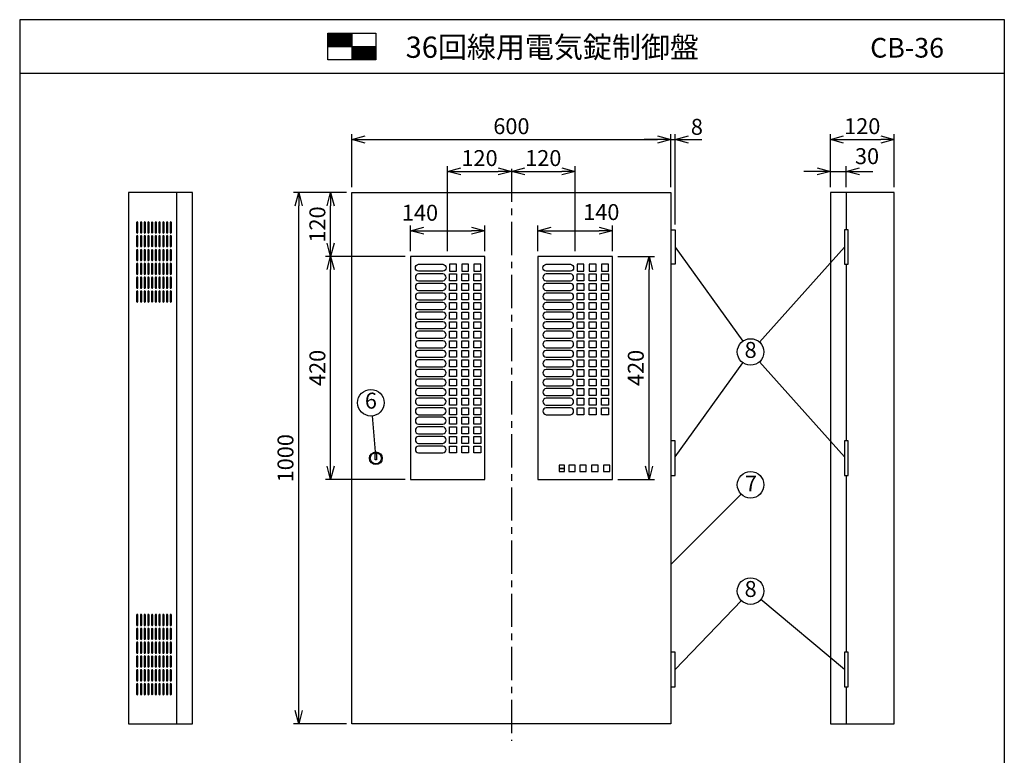
# Model space of a CAD drawing. Extents: x 0 to 185, y 8 to 280.
# Drawn here: x 0 to 185, y 141 to 280 of the extents above; entities that cross this region are included whole.
import ezdxf
from ezdxf.enums import TextEntityAlignment as Align

# ---------------------------------------------------------------- set-up
doc = ezdxf.new("R2010")
doc.units = 0
doc.header["$MEASUREMENT"] = 0
doc.linetypes.add('CENTER', pattern=[2, 1.25, -0.25, 0.25, -0.25])
doc.layers.get('0').update_dxf_attribs({"linetype": 'CONTINUOUS'})
doc.layers.get('DEFPOINTS').update_dxf_attribs({"linetype": 'CONTINUOUS'})
doc.layers.add('Hatch', color=9, linetype='CONTINUOUS', lineweight=13)
doc.layers.add('TEXT', color=7, linetype='CONTINUOUS')
doc.layers.add('WAKU', color=7, linetype='CONTINUOUS')
doc.styles.add('ＭＳ\u3000Ｐゴシック', font='txt')
doc.dimstyles.new('JEI_STD', dxfattribs={"dimtxt": 3, "dimasz": 2.5, "dimexe": 1, "dimexo": 1, "dimgap": 1, "dimtad": 1, "dimdec": 0, "dimlfac": 3, "dimzin": 0, "dimdsep": 46, "dimtxsty": 'ＭＳ\u3000Ｐゴシック', "dimblk": 'OPEN30', "dimcen": 0.09, "dimadec": 0, "dimazin": 0, "dimtfac": 1, "dimtdec": 0, "dimtmove": 0, "dimatfit": 3, "dimldrblk": 'OPEN30', "dimfxl": 0, "dimtolj": 1, "dimtzin": 0, "dimarcsym": 0})

# ---------------------------------------------------------------- blocks, each defined once
blk = doc.blocks.new('_OPEN30')
at = {"color": 0}
for p, q in [((-1, 0.268), (0, 0)), ((0, 0), (-1, -0.268)), ((0, 0), (-1, 0))]:
    blk.add_line(p, q, dxfattribs=at)
blk = doc.blocks.new('*D1')
at = {"color": 0, "lineweight": -2, "transparency": 16777216}
for p, q in [((61.5, 247.39), (57.5, 247.39)), ((58.5, 237.89), (58.5, 244.89)), ((72.5, 235.39), (57.5, 235.39))]:
    blk.add_line(p, q, dxfattribs=at)
at = {"layer": 'DEFPOINTS', "color": 0, "transparency": 16777216}
for p in [(58.5, 247.39), (62.5, 247.39), (73.5, 235.39)]:
    blk.add_point(p, dxfattribs=at)
at = {"color": 0, "lineweight": -2, "transparency": 16777216, "xscale": 2.5, "yscale": 2.5, "zscale": 2.5}
for p, rotation in [((58.5, 247.39), 90), ((58.5, 235.39), 270)]:
    blk.add_blockref('_OPEN30', p, dxfattribs=dict(at, rotation=rotation))
at = {"color": 0, "transparency": 16777216, "insert": (56, 241.39), "char_height": 3, "attachment_point": 5, "rotation": 90, "style": 'ＭＳ\u3000Ｐゴシック'}
blk.add_mtext('\\A1;120', dxfattribs=at)
blk = doc.blocks.new('*D2')
at = {"color": 0, "lineweight": -2, "transparency": 16777216}
for p, q in [((61.5, 247.39), (51.5, 247.39)), ((52.5, 149.89), (52.5, 244.89)), ((61.5, 147.39), (51.5, 147.39))]:
    blk.add_line(p, q, dxfattribs=at)
at = {"layer": 'DEFPOINTS', "color": 0, "transparency": 16777216}
for p in [(52.5, 247.39), (62.5, 247.39), (62.5, 147.39)]:
    blk.add_point(p, dxfattribs=at)
at = {"color": 0, "lineweight": -2, "transparency": 16777216, "xscale": 2.5, "yscale": 2.5, "zscale": 2.5}
for p, rotation in [((52.5, 247.39), 90), ((52.5, 147.39), 270)]:
    blk.add_blockref('_OPEN30', p, dxfattribs=dict(at, rotation=rotation))
at = {"color": 0, "transparency": 16777216, "insert": (50, 197.39), "char_height": 3, "attachment_point": 5, "rotation": 90, "style": 'ＭＳ\u3000Ｐゴシック'}
blk.add_mtext('\\A1;1000', dxfattribs=at)
blk = doc.blocks.new('*D3')
at = {"color": 0, "lineweight": -2, "transparency": 16777216}
for p, q in [((62.5, 248.39), (62.5, 258.39)), ((122.5, 248.39), (122.5, 258.39)), ((65, 257.39), (120, 257.39))]:
    blk.add_line(p, q, dxfattribs=at)
at = {"layer": 'DEFPOINTS', "color": 0, "transparency": 16777216}
for p in [(122.5, 257.39), (62.5, 247.39), (122.5, 247.39)]:
    blk.add_point(p, dxfattribs=at)
at = {"color": 0, "lineweight": -2, "transparency": 16777216, "xscale": 2.5, "yscale": 2.5, "zscale": 2.5, "rotation": 180}
blk.add_blockref('_OPEN30', (62.5, 257.39), dxfattribs=at)
at = {"color": 0, "lineweight": -2, "transparency": 16777216, "xscale": 2.5, "yscale": 2.5, "zscale": 2.5}
blk.add_blockref('_OPEN30', (122.5, 257.39), dxfattribs=at)
at = {"color": 0, "transparency": 16777216, "insert": (92.5, 259.89), "char_height": 3, "attachment_point": 5, "style": 'ＭＳ\u3000Ｐゴシック'}
blk.add_mtext('\\A1;600', dxfattribs=at)
blk = doc.blocks.new('*D4')
at = {"color": 0, "lineweight": -2, "transparency": 16777216}
for p, q in [((122.5, 248.39), (122.5, 258.39)), ((123.3, 241.39), (123.3, 258.39)), ((120, 257.39), (117.5, 257.39)), ((122.5, 257.39), (123.3, 257.39)), ((125.8, 257.39), (128.3, 257.39))]:
    blk.add_line(p, q, dxfattribs=at)
at = {"layer": 'DEFPOINTS', "color": 0, "transparency": 16777216}
for p in [(123.3, 257.39), (122.5, 247.39), (123.3, 240.39)]:
    blk.add_point(p, dxfattribs=at)
at = {"color": 0, "lineweight": -2, "transparency": 16777216, "xscale": 2.5, "yscale": 2.5, "zscale": 2.5}
blk.add_blockref('_OPEN30', (122.5, 257.39), dxfattribs=at)
at = {"color": 0, "lineweight": -2, "transparency": 16777216, "xscale": 2.5, "yscale": 2.5, "zscale": 2.5, "rotation": 180}
blk.add_blockref('_OPEN30', (123.3, 257.39), dxfattribs=at)
at = {"color": 0, "transparency": 16777216, "insert": (127.39, 259.77), "char_height": 3, "attachment_point": 5, "style": 'ＭＳ\u3000Ｐゴシック'}
blk.add_mtext('\\A1;8', dxfattribs=at)
blk = doc.blocks.new('*D5')
at = {"color": 0, "lineweight": -2, "transparency": 16777216}
for p, q in [((152.5, 248.39), (152.5, 252.39)), ((155.5, 248.39), (155.5, 252.39)), ((150, 251.39), (147.5, 251.39)), ((152.5, 251.39), (155.5, 251.39)), ((158, 251.39), (160.5, 251.39))]:
    blk.add_line(p, q, dxfattribs=at)
at = {"layer": 'DEFPOINTS', "color": 0, "transparency": 16777216}
for p in [(155.5, 251.39), (152.5, 247.39), (155.5, 247.39)]:
    blk.add_point(p, dxfattribs=at)
at = {"color": 0, "lineweight": -2, "transparency": 16777216, "xscale": 2.5, "yscale": 2.5, "zscale": 2.5}
blk.add_blockref('_OPEN30', (152.5, 251.39), dxfattribs=at)
at = {"color": 0, "lineweight": -2, "transparency": 16777216, "xscale": 2.5, "yscale": 2.5, "zscale": 2.5, "rotation": 180}
blk.add_blockref('_OPEN30', (155.5, 251.39), dxfattribs=at)
at = {"color": 0, "transparency": 16777216, "insert": (159.4, 254.25), "char_height": 3, "attachment_point": 5, "style": 'ＭＳ\u3000Ｐゴシック'}
blk.add_mtext('\\A1;30', dxfattribs=at)
blk = doc.blocks.new('*D6')
at = {"color": 0, "lineweight": -2, "transparency": 16777216}
for p, q in [((152.5, 248.45), (152.5, 258.39)), ((164.5, 248.39), (164.5, 258.39)), ((155, 257.39), (162, 257.39))]:
    blk.add_line(p, q, dxfattribs=at)
at = {"layer": 'DEFPOINTS', "color": 0, "transparency": 16777216}
for p in [(164.5, 257.39), (152.5, 247.45), (164.5, 247.39)]:
    blk.add_point(p, dxfattribs=at)
at = {"color": 0, "lineweight": -2, "transparency": 16777216, "xscale": 2.5, "yscale": 2.5, "zscale": 2.5, "rotation": 180}
blk.add_blockref('_OPEN30', (152.5, 257.39), dxfattribs=at)
at = {"color": 0, "lineweight": -2, "transparency": 16777216, "xscale": 2.5, "yscale": 2.5, "zscale": 2.5}
blk.add_blockref('_OPEN30', (164.5, 257.39), dxfattribs=at)
at = {"color": 0, "transparency": 16777216, "insert": (158.5, 259.89), "char_height": 3, "attachment_point": 5, "style": 'ＭＳ\u3000Ｐゴシック'}
blk.add_mtext('\\A1;120', dxfattribs=at)
blk = doc.blocks.new('*D7')
at = {"color": 0, "lineweight": -2, "transparency": 16777216}
for p, q in [((80.5, 236.39), (80.5, 252.39)), ((83, 251.39), (90, 251.39))]:
    blk.add_line(p, q, dxfattribs=at)
at = {"layer": 'DEFPOINTS', "color": 0, "transparency": 16777216}
for p in [(92.5, 251.39), (92.5, 251.39), (80.5, 235.39)]:
    blk.add_point(p, dxfattribs=at)
at = {"color": 0, "lineweight": -2, "transparency": 16777216, "xscale": 2.5, "yscale": 2.5, "zscale": 2.5, "rotation": 180}
blk.add_blockref('_OPEN30', (80.5, 251.39), dxfattribs=at)
at = {"color": 0, "lineweight": -2, "transparency": 16777216, "xscale": 2.5, "yscale": 2.5, "zscale": 2.5}
blk.add_blockref('_OPEN30', (92.5, 251.39), dxfattribs=at)
at = {"color": 0, "transparency": 16777216, "insert": (86.5, 253.89), "char_height": 3, "attachment_point": 5, "style": 'ＭＳ\u3000Ｐゴシック'}
blk.add_mtext('\\A1;120', dxfattribs=at)
blk = doc.blocks.new('*D8')
at = {"color": 0, "lineweight": -2, "transparency": 16777216}
for p, q in [((104.5, 236.39), (104.5, 252.39)), ((95, 251.39), (102, 251.39))]:
    blk.add_line(p, q, dxfattribs=at)
at = {"layer": 'DEFPOINTS', "color": 0, "transparency": 16777216}
for p in [(92.5, 251.39), (104.5, 251.39), (104.5, 235.39)]:
    blk.add_point(p, dxfattribs=at)
at = {"color": 0, "lineweight": -2, "transparency": 16777216, "xscale": 2.5, "yscale": 2.5, "zscale": 2.5, "rotation": 180}
blk.add_blockref('_OPEN30', (92.5, 251.39), dxfattribs=at)
at = {"color": 0, "lineweight": -2, "transparency": 16777216, "xscale": 2.5, "yscale": 2.5, "zscale": 2.5}
blk.add_blockref('_OPEN30', (104.5, 251.39), dxfattribs=at)
at = {"color": 0, "transparency": 16777216, "insert": (98.5, 253.89), "char_height": 3, "attachment_point": 5, "style": 'ＭＳ\u3000Ｐゴシック'}
blk.add_mtext('\\A1;120', dxfattribs=at)
blk = doc.blocks.new('*D9')
at = {"color": 0, "lineweight": -2, "transparency": 16777216}
for p, q in [((97.5, 236.39), (97.5, 241.22)), ((111.5, 236.39), (111.5, 241.22)), ((100, 240.22), (109, 240.22))]:
    blk.add_line(p, q, dxfattribs=at)
at = {"layer": 'DEFPOINTS', "color": 0, "transparency": 16777216}
for p in [(111.5, 240.22), (97.5, 235.39), (111.5, 235.39)]:
    blk.add_point(p, dxfattribs=at)
at = {"color": 0, "lineweight": -2, "transparency": 16777216, "xscale": 2.5, "yscale": 2.5, "zscale": 2.5, "rotation": 180}
blk.add_blockref('_OPEN30', (97.5, 240.22), dxfattribs=at)
at = {"color": 0, "lineweight": -2, "transparency": 16777216, "xscale": 2.5, "yscale": 2.5, "zscale": 2.5}
blk.add_blockref('_OPEN30', (111.5, 240.22), dxfattribs=at)
at = {"color": 0, "transparency": 16777216, "insert": (109.41, 243.72), "char_height": 3, "attachment_point": 5, "style": 'ＭＳ\u3000Ｐゴシック'}
blk.add_mtext('\\A1;140', dxfattribs=at)
blk = doc.blocks.new('*D10')
at = {"color": 0, "lineweight": -2, "transparency": 16777216}
for p, q in [((112.5, 235.39), (119.4, 235.39)), ((118.4, 195.89), (118.4, 232.89)), ((112.5, 193.39), (119.4, 193.39))]:
    blk.add_line(p, q, dxfattribs=at)
at = {"layer": 'DEFPOINTS', "color": 0, "transparency": 16777216}
for p in [(111.5, 235.39), (118.4, 235.39), (111.5, 193.39)]:
    blk.add_point(p, dxfattribs=at)
at = {"color": 0, "lineweight": -2, "transparency": 16777216, "xscale": 2.5, "yscale": 2.5, "zscale": 2.5}
for p, rotation in [((118.4, 235.39), 90), ((118.4, 193.39), 270)]:
    blk.add_blockref('_OPEN30', p, dxfattribs=dict(at, rotation=rotation))
at = {"color": 0, "transparency": 16777216, "insert": (115.9, 214.39), "char_height": 3, "attachment_point": 5, "rotation": 90, "style": 'ＭＳ\u3000Ｐゴシック'}
blk.add_mtext('\\A1;420', dxfattribs=at)
blk = doc.blocks.new('*D11')
at = {"color": 0, "lineweight": -2, "transparency": 16777216}
for p, q in [((72.44, 235.39), (57.5, 235.39)), ((58.5, 195.89), (58.5, 232.89)), ((72.5, 193.39), (57.5, 193.39))]:
    blk.add_line(p, q, dxfattribs=at)
at = {"layer": 'DEFPOINTS', "color": 0, "transparency": 16777216}
for p in [(58.5, 235.39), (73.44, 235.39), (73.5, 193.39)]:
    blk.add_point(p, dxfattribs=at)
at = {"color": 0, "lineweight": -2, "transparency": 16777216, "xscale": 2.5, "yscale": 2.5, "zscale": 2.5}
for p, rotation in [((58.5, 235.39), 90), ((58.5, 193.39), 270)]:
    blk.add_blockref('_OPEN30', p, dxfattribs=dict(at, rotation=rotation))
at = {"color": 0, "transparency": 16777216, "insert": (56, 214.39), "char_height": 3, "attachment_point": 5, "rotation": 90, "style": 'ＭＳ\u3000Ｐゴシック'}
blk.add_mtext('\\A1;420', dxfattribs=at)
blk = doc.blocks.new('*D12')
at = {"color": 0, "lineweight": -2, "transparency": 16777216}
for p, q in [((73.5, 236.39), (73.5, 241.22)), ((87.5, 236.39), (87.5, 241.22)), ((76, 240.22), (85, 240.22))]:
    blk.add_line(p, q, dxfattribs=at)
at = {"layer": 'DEFPOINTS', "color": 0, "transparency": 16777216}
for p in [(87.5, 240.22), (73.5, 235.39), (87.5, 235.39)]:
    blk.add_point(p, dxfattribs=at)
at = {"color": 0, "lineweight": -2, "transparency": 16777216, "xscale": 2.5, "yscale": 2.5, "zscale": 2.5, "rotation": 180}
blk.add_blockref('_OPEN30', (73.5, 240.22), dxfattribs=at)
at = {"color": 0, "lineweight": -2, "transparency": 16777216, "xscale": 2.5, "yscale": 2.5, "zscale": 2.5}
blk.add_blockref('_OPEN30', (87.5, 240.22), dxfattribs=at)
at = {"color": 0, "transparency": 16777216, "insert": (75.3, 243.6), "char_height": 3, "attachment_point": 5, "style": 'ＭＳ\u3000Ｐゴシック'}
blk.add_mtext('\\A1;140', dxfattribs=at)

msp = doc.modelspace()

# ---------------------------------------------------------------- linework, layer by layer
at = {"linetype": 'CENTER', "ltscale": 5}
msp.add_line((92.5, 251.89), (92.5, 144.19), dxfattribs=at)
at = {"linetype": 'Continuous'}
for p, q in [((29.5, 247.39), (29.5, 147.39)), ((155.5, 247.39), (155.5, 240.39)), ((123.3, 237.14), (136.04, 219.42)), ((155.15, 237.14), (139.17, 219.25)), ((155.5, 233.89), (155.5, 200.64)), ((123.3, 197.64), (136.04, 215.36)), ((155.15, 197.64), (139.17, 215.53)), ((66.29, 205.35), (66.89, 198.58)), ((155.5, 194.14), (155.5, 160.89)), ((122.5, 177.39), (135.73, 190.62)), ((123.3, 157.64), (135.77, 170.59)), ((155.15, 157.64), (139.42, 170.79)), ((155.5, 154.39), (155.5, 147.39))]:
    msp.add_line(p, q, dxfattribs=at)
for points in [[(32.5, 147.39), (32.5, 247.39), (20.5, 247.39), (20.5, 147.39)], [(122.5, 247.39), (122.5, 147.39), (62.5, 147.39), (62.5, 247.39)], [(152.5, 247.39), (152.5, 147.39), (164.5, 147.39), (164.5, 247.39)], [(73.5, 193.39), (87.5, 193.39), (87.5, 235.39), (73.5, 235.39)], [(97.5, 193.39), (111.5, 193.39), (111.5, 235.39), (97.5, 235.39)], [(80.85, 232.59), (82.15, 232.59), (82.15, 233.89), (80.85, 233.89)], [(83.15, 232.59), (84.45, 232.59), (84.45, 233.89), (83.15, 233.89)], [(85.45, 232.59), (86.75, 232.59), (86.75, 233.89), (85.45, 233.89)], [(104.85, 232.59), (106.15, 232.59), (106.15, 233.89), (104.85, 233.89)], [(107.15, 232.59), (108.45, 232.59), (108.45, 233.89), (107.15, 233.89)], [(109.45, 232.59), (110.75, 232.59), (110.75, 233.89), (109.45, 233.89)], [(80.85, 232.09), (82.15, 232.09), (82.15, 230.79), (80.85, 230.79)], [(83.15, 232.09), (84.45, 232.09), (84.45, 230.79), (83.15, 230.79)], [(85.45, 232.09), (86.75, 232.09), (86.75, 230.79), (85.45, 230.79)], [(104.85, 232.09), (106.15, 232.09), (106.15, 230.79), (104.85, 230.79)], [(107.15, 232.09), (108.45, 232.09), (108.45, 230.79), (107.15, 230.79)], [(109.45, 232.09), (110.75, 232.09), (110.75, 230.79), (109.45, 230.79)], [(80.85, 230.29), (82.15, 230.29), (82.15, 228.99), (80.85, 228.99)], [(83.15, 230.29), (84.45, 230.29), (84.45, 228.99), (83.15, 228.99)], [(85.45, 230.29), (86.75, 230.29), (86.75, 228.99), (85.45, 228.99)], [(104.85, 230.29), (106.15, 230.29), (106.15, 228.99), (104.85, 228.99)], [(107.15, 230.29), (108.45, 230.29), (108.45, 228.99), (107.15, 228.99)], [(109.45, 230.29), (110.75, 230.29), (110.75, 228.99), (109.45, 228.99)], [(80.85, 228.49), (82.15, 228.49), (82.15, 227.19), (80.85, 227.19)], [(83.15, 228.49), (84.45, 228.49), (84.45, 227.19), (83.15, 227.19)], [(85.45, 228.49), (86.75, 228.49), (86.75, 227.19), (85.45, 227.19)], [(104.85, 228.49), (106.15, 228.49), (106.15, 227.19), (104.85, 227.19)], [(107.15, 228.49), (108.45, 228.49), (108.45, 227.19), (107.15, 227.19)], [(109.45, 228.49), (110.75, 228.49), (110.75, 227.19), (109.45, 227.19)], [(80.85, 226.69), (82.15, 226.69), (82.15, 225.39), (80.85, 225.39)], [(83.15, 226.69), (84.45, 226.69), (84.45, 225.39), (83.15, 225.39)], [(85.45, 226.69), (86.75, 226.69), (86.75, 225.39), (85.45, 225.39)], [(104.85, 226.69), (106.15, 226.69), (106.15, 225.39), (104.85, 225.39)], [(107.15, 226.69), (108.45, 226.69), (108.45, 225.39), (107.15, 225.39)], [(109.45, 226.69), (110.75, 226.69), (110.75, 225.39), (109.45, 225.39)], [(80.85, 224.89), (82.15, 224.89), (82.15, 223.59), (80.85, 223.59)], [(83.15, 224.89), (84.45, 224.89), (84.45, 223.59), (83.15, 223.59)], [(85.45, 224.89), (86.75, 224.89), (86.75, 223.59), (85.45, 223.59)], [(104.85, 224.89), (106.15, 224.89), (106.15, 223.59), (104.85, 223.59)], [(107.15, 224.89), (108.45, 224.89), (108.45, 223.59), (107.15, 223.59)], [(109.45, 224.89), (110.75, 224.89), (110.75, 223.59), (109.45, 223.59)], [(80.85, 223.09), (82.15, 223.09), (82.15, 221.79), (80.85, 221.79)], [(83.15, 223.09), (84.45, 223.09), (84.45, 221.79), (83.15, 221.79)], [(85.45, 223.09), (86.75, 223.09), (86.75, 221.79), (85.45, 221.79)], [(104.85, 223.09), (106.15, 223.09), (106.15, 221.79), (104.85, 221.79)], [(107.15, 223.09), (108.45, 223.09), (108.45, 221.79), (107.15, 221.79)], [(109.45, 223.09), (110.75, 223.09), (110.75, 221.79), (109.45, 221.79)], [(80.85, 221.29), (82.15, 221.29), (82.15, 219.99), (80.85, 219.99)], [(83.15, 221.29), (84.45, 221.29), (84.45, 219.99), (83.15, 219.99)], [(85.45, 221.29), (86.75, 221.29), (86.75, 219.99), (85.45, 219.99)], [(104.85, 221.29), (106.15, 221.29), (106.15, 219.99), (104.85, 219.99)], [(107.15, 221.29), (108.45, 221.29), (108.45, 219.99), (107.15, 219.99)], [(109.45, 221.29), (110.75, 221.29), (110.75, 219.99), (109.45, 219.99)], [(80.85, 219.49), (82.15, 219.49), (82.15, 218.19), (80.85, 218.19)], [(83.15, 219.49), (84.45, 219.49), (84.45, 218.19), (83.15, 218.19)], [(85.45, 219.49), (86.75, 219.49), (86.75, 218.19), (85.45, 218.19)], [(104.85, 219.49), (106.15, 219.49), (106.15, 218.19), (104.85, 218.19)], [(107.15, 219.49), (108.45, 219.49), (108.45, 218.19), (107.15, 218.19)], [(109.45, 219.49), (110.75, 219.49), (110.75, 218.19), (109.45, 218.19)], [(80.85, 217.69), (82.15, 217.69), (82.15, 216.39), (80.85, 216.39)], [(83.15, 217.69), (84.45, 217.69), (84.45, 216.39), (83.15, 216.39)], [(85.45, 217.69), (86.75, 217.69), (86.75, 216.39), (85.45, 216.39)], [(104.85, 217.69), (106.15, 217.69), (106.15, 216.39), (104.85, 216.39)], [(107.15, 217.69), (108.45, 217.69), (108.45, 216.39), (107.15, 216.39)], [(109.45, 217.69), (110.75, 217.69), (110.75, 216.39), (109.45, 216.39)], [(80.85, 215.89), (82.15, 215.89), (82.15, 214.59), (80.85, 214.59)], [(83.15, 215.89), (84.45, 215.89), (84.45, 214.59), (83.15, 214.59)], [(85.45, 215.89), (86.75, 215.89), (86.75, 214.59), (85.45, 214.59)], [(104.85, 215.89), (106.15, 215.89), (106.15, 214.59), (104.85, 214.59)], [(107.15, 215.89), (108.45, 215.89), (108.45, 214.59), (107.15, 214.59)], [(109.45, 215.89), (110.75, 215.89), (110.75, 214.59), (109.45, 214.59)], [(80.85, 214.09), (82.15, 214.09), (82.15, 212.79), (80.85, 212.79)], [(83.15, 214.09), (84.45, 214.09), (84.45, 212.79), (83.15, 212.79)], [(85.45, 214.09), (86.75, 214.09), (86.75, 212.79), (85.45, 212.79)], [(104.85, 214.09), (106.15, 214.09), (106.15, 212.79), (104.85, 212.79)], [(107.15, 214.09), (108.45, 214.09), (108.45, 212.79), (107.15, 212.79)], [(109.45, 214.09), (110.75, 214.09), (110.75, 212.79), (109.45, 212.79)], [(80.85, 212.29), (82.15, 212.29), (82.15, 210.99), (80.85, 210.99)], [(83.15, 212.29), (84.45, 212.29), (84.45, 210.99), (83.15, 210.99)], [(85.45, 212.29), (86.75, 212.29), (86.75, 210.99), (85.45, 210.99)], [(104.85, 212.29), (106.15, 212.29), (106.15, 210.99), (104.85, 210.99)], [(107.15, 212.29), (108.45, 212.29), (108.45, 210.99), (107.15, 210.99)], [(109.45, 212.29), (110.75, 212.29), (110.75, 210.99), (109.45, 210.99)], [(80.85, 210.49), (82.15, 210.49), (82.15, 209.19), (80.85, 209.19)], [(83.15, 210.49), (84.45, 210.49), (84.45, 209.19), (83.15, 209.19)], [(85.45, 210.49), (86.75, 210.49), (86.75, 209.19), (85.45, 209.19)], [(104.85, 210.49), (106.15, 210.49), (106.15, 209.19), (104.85, 209.19)], [(107.15, 210.49), (108.45, 210.49), (108.45, 209.19), (107.15, 209.19)], [(109.45, 210.49), (110.75, 210.49), (110.75, 209.19), (109.45, 209.19)], [(80.85, 208.69), (82.15, 208.69), (82.15, 207.39), (80.85, 207.39)], [(83.15, 208.69), (84.45, 208.69), (84.45, 207.39), (83.15, 207.39)], [(85.45, 208.69), (86.75, 208.69), (86.75, 207.39), (85.45, 207.39)], [(104.85, 208.69), (106.15, 208.69), (106.15, 207.39), (104.85, 207.39)], [(107.15, 208.69), (108.45, 208.69), (108.45, 207.39), (107.15, 207.39)], [(109.45, 208.69), (110.75, 208.69), (110.75, 207.39), (109.45, 207.39)], [(80.85, 206.89), (82.15, 206.89), (82.15, 205.59), (80.85, 205.59)], [(83.15, 206.89), (84.45, 206.89), (84.45, 205.59), (83.15, 205.59)], [(85.45, 206.89), (86.75, 206.89), (86.75, 205.59), (85.45, 205.59)], [(104.85, 206.89), (106.15, 206.89), (106.15, 205.59), (104.85, 205.59)], [(107.15, 206.89), (108.45, 206.89), (108.45, 205.59), (107.15, 205.59)], [(109.45, 206.89), (110.75, 206.89), (110.75, 205.59), (109.45, 205.59)], [(80.85, 205.09), (82.15, 205.09), (82.15, 203.79), (80.85, 203.79)], [(83.15, 205.09), (84.45, 205.09), (84.45, 203.79), (83.15, 203.79)], [(85.45, 205.09), (86.75, 205.09), (86.75, 203.79), (85.45, 203.79)], [(80.85, 203.29), (82.15, 203.29), (82.15, 201.99), (80.85, 201.99)], [(83.15, 203.29), (84.45, 203.29), (84.45, 201.99), (83.15, 201.99)], [(85.45, 203.29), (86.75, 203.29), (86.75, 201.99), (85.45, 201.99)], [(80.85, 201.49), (82.15, 201.49), (82.15, 200.19), (80.85, 200.19)], [(83.15, 201.49), (84.45, 201.49), (84.45, 200.19), (83.15, 200.19)], [(85.45, 201.49), (86.75, 201.49), (86.75, 200.19), (85.45, 200.19)], [(66.85, 198.29), (67.15, 198.29), (67.15, 197.09), (66.85, 197.09)], [(80.85, 199.69), (82.15, 199.69), (82.15, 198.39), (80.85, 198.39)], [(83.15, 199.69), (84.45, 199.69), (84.45, 198.39), (83.15, 198.39)], [(85.45, 199.69), (86.75, 199.69), (86.75, 198.39), (85.45, 198.39)]]:
    msp.add_lwpolyline(points, close=True, dxfattribs=at)
for points in [[(22, 239.91, 1), (22.25, 239.91), (22.25, 241.76, 1), (22, 241.76)], [(22.7, 239.91, 1), (22.95, 239.91), (22.95, 241.76, 1), (22.7, 241.76)], [(23.4, 239.91, 1), (23.65, 239.91), (23.65, 241.76, 1), (23.4, 241.76)], [(24.1, 239.91, 1), (24.35, 239.91), (24.35, 241.76, 1), (24.1, 241.76)], [(24.8, 239.91, 1), (25.05, 239.91), (25.05, 241.76, 1), (24.8, 241.76)], [(25.5, 239.91, 1), (25.75, 239.91), (25.75, 241.76, 1), (25.5, 241.76)], [(26.2, 239.91, 1), (26.45, 239.91), (26.45, 241.76, 1), (26.2, 241.76)], [(26.9, 239.91, 1), (27.15, 239.91), (27.15, 241.76, 1), (26.9, 241.76)], [(27.6, 239.91, 1), (27.85, 239.91), (27.85, 241.76, 1), (27.6, 241.76)], [(28.3, 239.91, 1), (28.55, 239.91), (28.55, 241.76, 1), (28.3, 241.76)], [(22, 237.31, 1), (22.25, 237.31), (22.25, 239.16, 1), (22, 239.16)], [(22.7, 237.31, 1), (22.95, 237.31), (22.95, 239.16, 1), (22.7, 239.16)], [(23.4, 237.31, 1), (23.65, 237.31), (23.65, 239.16, 1), (23.4, 239.16)], [(24.1, 237.31, 1), (24.35, 237.31), (24.35, 239.16, 1), (24.1, 239.16)], [(24.8, 237.31, 1), (25.05, 237.31), (25.05, 239.16, 1), (24.8, 239.16)], [(25.5, 237.31, 1), (25.75, 237.31), (25.75, 239.16, 1), (25.5, 239.16)], [(26.2, 237.31, 1), (26.45, 237.31), (26.45, 239.16, 1), (26.2, 239.16)], [(26.9, 237.31, 1), (27.15, 237.31), (27.15, 239.16, 1), (26.9, 239.16)], [(27.6, 237.31, 1), (27.85, 237.31), (27.85, 239.16, 1), (27.6, 239.16)], [(28.3, 237.31, 1), (28.55, 237.31), (28.55, 239.16, 1), (28.3, 239.16)], [(22, 234.71, 1), (22.25, 234.71), (22.25, 236.56, 1), (22, 236.56)], [(22.7, 234.71, 1), (22.95, 234.71), (22.95, 236.56, 1), (22.7, 236.56)], [(23.4, 234.71, 1), (23.65, 234.71), (23.65, 236.56, 1), (23.4, 236.56)], [(24.1, 234.71, 1), (24.35, 234.71), (24.35, 236.56, 1), (24.1, 236.56)], [(24.8, 234.71, 1), (25.05, 234.71), (25.05, 236.56, 1), (24.8, 236.56)], [(25.5, 234.71, 1), (25.75, 234.71), (25.75, 236.56, 1), (25.5, 236.56)], [(26.2, 234.71, 1), (26.45, 234.71), (26.45, 236.56, 1), (26.2, 236.56)], [(26.9, 234.71, 1), (27.15, 234.71), (27.15, 236.56, 1), (26.9, 236.56)], [(27.6, 234.71, 1), (27.85, 234.71), (27.85, 236.56, 1), (27.6, 236.56)], [(28.3, 234.71, 1), (28.55, 234.71), (28.55, 236.56, 1), (28.3, 236.56)], [(22, 232.11, 1), (22.25, 232.11), (22.25, 233.96, 1), (22, 233.96)], [(22.7, 232.11, 1), (22.95, 232.11), (22.95, 233.96, 1), (22.7, 233.96)], [(23.4, 232.11, 1), (23.65, 232.11), (23.65, 233.96, 1), (23.4, 233.96)], [(24.1, 232.11, 1), (24.35, 232.11), (24.35, 233.96, 1), (24.1, 233.96)], [(24.8, 232.11, 1), (25.05, 232.11), (25.05, 233.96, 1), (24.8, 233.96)], [(25.5, 232.11, 1), (25.75, 232.11), (25.75, 233.96, 1), (25.5, 233.96)], [(26.2, 232.11, 1), (26.45, 232.11), (26.45, 233.96, 1), (26.2, 233.96)], [(26.9, 232.11, 1), (27.15, 232.11), (27.15, 233.96, 1), (26.9, 233.96)], [(27.6, 232.11, 1), (27.85, 232.11), (27.85, 233.96, 1), (27.6, 233.96)], [(28.3, 232.11, 1), (28.55, 232.11), (28.55, 233.96, 1), (28.3, 233.96)], [(22, 229.51, 1), (22.25, 229.51), (22.25, 231.36, 1), (22, 231.36)], [(22.7, 229.51, 1), (22.95, 229.51), (22.95, 231.36, 1), (22.7, 231.36)], [(23.4, 229.51, 1), (23.65, 229.51), (23.65, 231.36, 1), (23.4, 231.36)], [(24.1, 229.51, 1), (24.35, 229.51), (24.35, 231.36, 1), (24.1, 231.36)], [(24.8, 229.51, 1), (25.05, 229.51), (25.05, 231.36, 1), (24.8, 231.36)], [(25.5, 229.51, 1), (25.75, 229.51), (25.75, 231.36, 1), (25.5, 231.36)], [(26.2, 229.51, 1), (26.45, 229.51), (26.45, 231.36, 1), (26.2, 231.36)], [(26.9, 229.51, 1), (27.15, 229.51), (27.15, 231.36, 1), (26.9, 231.36)], [(27.6, 229.51, 1), (27.85, 229.51), (27.85, 231.36, 1), (27.6, 231.36)], [(28.3, 229.51, 1), (28.55, 229.51), (28.55, 231.36, 1), (28.3, 231.36)], [(22, 226.91, 1), (22.25, 226.91), (22.25, 228.76, 1), (22, 228.76)], [(22.7, 226.91, 1), (22.95, 226.91), (22.95, 228.76, 1), (22.7, 228.76)], [(23.4, 226.91, 1), (23.65, 226.91), (23.65, 228.76, 1), (23.4, 228.76)], [(24.1, 226.91, 1), (24.35, 226.91), (24.35, 228.76, 1), (24.1, 228.76)], [(24.8, 226.91, 1), (25.05, 226.91), (25.05, 228.76, 1), (24.8, 228.76)], [(25.5, 226.91, 1), (25.75, 226.91), (25.75, 228.76, 1), (25.5, 228.76)], [(26.2, 226.91, 1), (26.45, 226.91), (26.45, 228.76, 1), (26.2, 228.76)], [(26.9, 226.91, 1), (27.15, 226.91), (27.15, 228.76, 1), (26.9, 228.76)], [(27.6, 226.91, 1), (27.85, 226.91), (27.85, 228.76, 1), (27.6, 228.76)], [(28.3, 226.91, 1), (28.55, 226.91), (28.55, 228.76, 1), (28.3, 228.76)], [(22, 166.01, 1), (22.25, 166.01), (22.25, 167.86, 1), (22, 167.86)], [(22.7, 166.01, 1), (22.95, 166.01), (22.95, 167.86, 1), (22.7, 167.86)], [(23.4, 166.01, 1), (23.65, 166.01), (23.65, 167.86, 1), (23.4, 167.86)], [(24.1, 166.01, 1), (24.35, 166.01), (24.35, 167.86, 1), (24.1, 167.86)], [(24.8, 166.01, 1), (25.05, 166.01), (25.05, 167.86, 1), (24.8, 167.86)], [(25.5, 166.01, 1), (25.75, 166.01), (25.75, 167.86, 1), (25.5, 167.86)], [(26.2, 166.01, 1), (26.45, 166.01), (26.45, 167.86, 1), (26.2, 167.86)], [(26.9, 166.01, 1), (27.15, 166.01), (27.15, 167.86, 1), (26.9, 167.86)], [(27.6, 166.01, 1), (27.85, 166.01), (27.85, 167.86, 1), (27.6, 167.86)], [(28.3, 166.01, 1), (28.55, 166.01), (28.55, 167.86, 1), (28.3, 167.86)], [(22, 163.41, 1), (22.25, 163.41), (22.25, 165.26, 1), (22, 165.26)], [(22.7, 163.41, 1), (22.95, 163.41), (22.95, 165.26, 1), (22.7, 165.26)], [(23.4, 163.41, 1), (23.65, 163.41), (23.65, 165.26, 1), (23.4, 165.26)], [(24.1, 163.41, 1), (24.35, 163.41), (24.35, 165.26, 1), (24.1, 165.26)], [(24.8, 163.41, 1), (25.05, 163.41), (25.05, 165.26, 1), (24.8, 165.26)], [(25.5, 163.41, 1), (25.75, 163.41), (25.75, 165.26, 1), (25.5, 165.26)], [(26.2, 163.41, 1), (26.45, 163.41), (26.45, 165.26, 1), (26.2, 165.26)], [(26.9, 163.41, 1), (27.15, 163.41), (27.15, 165.26, 1), (26.9, 165.26)], [(27.6, 163.41, 1), (27.85, 163.41), (27.85, 165.26, 1), (27.6, 165.26)], [(28.3, 163.41, 1), (28.55, 163.41), (28.55, 165.26, 1), (28.3, 165.26)], [(22, 160.81, 1), (22.25, 160.81), (22.25, 162.66, 1), (22, 162.66)], [(22.7, 160.81, 1), (22.95, 160.81), (22.95, 162.66, 1), (22.7, 162.66)], [(23.4, 160.81, 1), (23.65, 160.81), (23.65, 162.66, 1), (23.4, 162.66)], [(24.1, 160.81, 1), (24.35, 160.81), (24.35, 162.66, 1), (24.1, 162.66)], [(24.8, 160.81, 1), (25.05, 160.81), (25.05, 162.66, 1), (24.8, 162.66)], [(25.5, 160.81, 1), (25.75, 160.81), (25.75, 162.66, 1), (25.5, 162.66)], [(26.2, 160.81, 1), (26.45, 160.81), (26.45, 162.66, 1), (26.2, 162.66)], [(26.9, 160.81, 1), (27.15, 160.81), (27.15, 162.66, 1), (26.9, 162.66)], [(27.6, 160.81, 1), (27.85, 160.81), (27.85, 162.66, 1), (27.6, 162.66)], [(28.3, 160.81, 1), (28.55, 160.81), (28.55, 162.66, 1), (28.3, 162.66)], [(22, 158.21, 1), (22.25, 158.21), (22.25, 160.06, 1), (22, 160.06)], [(22.7, 158.21, 1), (22.95, 158.21), (22.95, 160.06, 1), (22.7, 160.06)], [(23.4, 158.21, 1), (23.65, 158.21), (23.65, 160.06, 1), (23.4, 160.06)], [(24.1, 158.21, 1), (24.35, 158.21), (24.35, 160.06, 1), (24.1, 160.06)], [(24.8, 158.21, 1), (25.05, 158.21), (25.05, 160.06, 1), (24.8, 160.06)], [(25.5, 158.21, 1), (25.75, 158.21), (25.75, 160.06, 1), (25.5, 160.06)], [(26.2, 158.21, 1), (26.45, 158.21), (26.45, 160.06, 1), (26.2, 160.06)], [(26.9, 158.21, 1), (27.15, 158.21), (27.15, 160.06, 1), (26.9, 160.06)], [(27.6, 158.21, 1), (27.85, 158.21), (27.85, 160.06, 1), (27.6, 160.06)], [(28.3, 158.21, 1), (28.55, 158.21), (28.55, 160.06, 1), (28.3, 160.06)], [(22, 155.61, 1), (22.25, 155.61), (22.25, 157.46, 1), (22, 157.46)], [(22.7, 155.61, 1), (22.95, 155.61), (22.95, 157.46, 1), (22.7, 157.46)], [(23.4, 155.61, 1), (23.65, 155.61), (23.65, 157.46, 1), (23.4, 157.46)], [(24.1, 155.61, 1), (24.35, 155.61), (24.35, 157.46, 1), (24.1, 157.46)], [(24.8, 155.61, 1), (25.05, 155.61), (25.05, 157.46, 1), (24.8, 157.46)], [(25.5, 155.61, 1), (25.75, 155.61), (25.75, 157.46, 1), (25.5, 157.46)], [(26.2, 155.61, 1), (26.45, 155.61), (26.45, 157.46, 1), (26.2, 157.46)], [(26.9, 155.61, 1), (27.15, 155.61), (27.15, 157.46, 1), (26.9, 157.46)], [(27.6, 155.61, 1), (27.85, 155.61), (27.85, 157.46, 1), (27.6, 157.46)], [(28.3, 155.61, 1), (28.55, 155.61), (28.55, 157.46, 1), (28.3, 157.46)], [(22, 153.01, 1), (22.25, 153.01), (22.25, 154.86, 1), (22, 154.86)], [(22.7, 153.01, 1), (22.95, 153.01), (22.95, 154.86, 1), (22.7, 154.86)], [(23.4, 153.01, 1), (23.65, 153.01), (23.65, 154.86, 1), (23.4, 154.86)], [(24.1, 153.01, 1), (24.35, 153.01), (24.35, 154.86, 1), (24.1, 154.86)], [(24.8, 153.01, 1), (25.05, 153.01), (25.05, 154.86, 1), (24.8, 154.86)], [(25.5, 153.01, 1), (25.75, 153.01), (25.75, 154.86, 1), (25.5, 154.86)], [(26.2, 153.01, 1), (26.45, 153.01), (26.45, 154.86, 1), (26.2, 154.86)], [(26.9, 153.01, 1), (27.15, 153.01), (27.15, 154.86, 1), (26.9, 154.86)], [(27.6, 153.01, 1), (27.85, 153.01), (27.85, 154.86, 1), (27.6, 154.86)], [(28.3, 153.01, 1), (28.55, 153.01), (28.55, 154.86, 1), (28.3, 154.86)]]:
    msp.add_lwpolyline(points, format="xyb", close=True, dxfattribs=at)
for points in [[(122.5, 240.39), (123.3, 240.39), (123.3, 233.89), (122.5, 233.89)], [(122.5, 194.14), (123.3, 194.14), (123.3, 200.64), (122.5, 200.64)], [(122.5, 154.39), (123.3, 154.39), (123.3, 160.89), (122.5, 160.89)]]:
    msp.add_lwpolyline(points)
for points in [[(155.15, 240.39), (155.15, 233.89), (155.85, 233.89), (155.85, 240.39)], [(155.15, 200.64), (155.15, 194.14), (155.85, 194.14), (155.85, 200.64)], [(102.47, 196.09), (101.5, 196.09), (101.5, 195.49), (102.47, 195.49)], [(102.47, 195.49), (101.5, 195.49), (101.5, 194.89), (102.47, 194.89)], [(104.5, 196.09), (103.3, 196.09), (103.3, 194.89), (104.5, 194.89)], [(106.57, 194.89), (106.57, 196.09), (105.37, 196.09), (105.37, 194.89)], [(107.57, 196.09), (107.57, 194.89), (108.8, 194.89), (108.8, 196.09)], [(111, 196.09), (109.8, 196.09), (109.8, 194.89), (111, 194.89)], [(155.85, 154.39), (155.85, 160.89), (155.15, 160.89), (155.15, 154.39)]]:
    msp.add_lwpolyline(points, close=True)
for points in [[(79.62, 232.59), (75.03, 232.59, -0.913232), (75.03, 233.89), (79.62, 233.89, -0.898725)], [(103.62, 232.59), (99.03, 232.59, -0.913232), (99.03, 233.89), (103.62, 233.89, -0.898725)], [(79.62, 232.09), (75.03, 232.09, 0.913232), (75.03, 230.79), (79.62, 230.79, 0.898725)], [(103.62, 232.09), (99.03, 232.09, 0.913232), (99.03, 230.79), (103.62, 230.79, 0.898725)], [(79.62, 230.29), (75.03, 230.29, 0.913232), (75.03, 228.99), (79.62, 228.99, 0.898725)], [(103.62, 230.29), (99.03, 230.29, 0.913232), (99.03, 228.99), (103.62, 228.99, 0.898725)], [(79.62, 228.49), (75.03, 228.49, 0.913232), (75.03, 227.19), (79.62, 227.19, 0.898725)], [(103.62, 228.49), (99.03, 228.49, 0.913232), (99.03, 227.19), (103.62, 227.19, 0.898725)], [(79.62, 226.69), (75.03, 226.69, 0.913232), (75.03, 225.39), (79.62, 225.39, 0.898725)], [(103.62, 226.69), (99.03, 226.69, 0.913232), (99.03, 225.39), (103.62, 225.39, 0.898725)], [(79.62, 224.89), (75.03, 224.89, 0.913232), (75.03, 223.59), (79.62, 223.59, 0.898725)], [(103.62, 224.89), (99.03, 224.89, 0.913232), (99.03, 223.59), (103.62, 223.59, 0.898725)], [(79.62, 223.09), (75.03, 223.09, 0.913232), (75.03, 221.79), (79.62, 221.79, 0.898725)], [(103.62, 223.09), (99.03, 223.09, 0.913232), (99.03, 221.79), (103.62, 221.79, 0.898725)], [(79.62, 221.29), (75.03, 221.29, 0.913232), (75.03, 219.99), (79.62, 219.99, 0.898725)], [(103.62, 221.29), (99.03, 221.29, 0.913232), (99.03, 219.99), (103.62, 219.99, 0.898725)], [(79.62, 219.49), (75.03, 219.49, 0.913232), (75.03, 218.19), (79.62, 218.19, 0.898725)], [(103.62, 219.49), (99.03, 219.49, 0.913232), (99.03, 218.19), (103.62, 218.19, 0.898725)], [(79.62, 217.69), (75.03, 217.69, 0.913232), (75.03, 216.39), (79.62, 216.39, 0.898725)], [(103.62, 217.69), (99.03, 217.69, 0.913232), (99.03, 216.39), (103.62, 216.39, 0.898725)], [(79.62, 215.89), (75.03, 215.89, 0.913232), (75.03, 214.59), (79.62, 214.59, 0.898725)], [(103.62, 215.89), (99.03, 215.89, 0.913232), (99.03, 214.59), (103.62, 214.59, 0.898725)], [(79.62, 214.09), (75.03, 214.09, 0.913232), (75.03, 212.79), (79.62, 212.79, 0.898725)], [(103.62, 214.09), (99.03, 214.09, 0.913232), (99.03, 212.79), (103.62, 212.79, 0.898725)], [(79.62, 212.29), (75.03, 212.29, 0.913232), (75.03, 210.99), (79.62, 210.99, 0.898725)], [(103.62, 212.29), (99.03, 212.29, 0.913232), (99.03, 210.99), (103.62, 210.99, 0.898725)], [(79.62, 210.49), (75.03, 210.49, 0.913232), (75.03, 209.19), (79.62, 209.19, 0.898725)], [(103.62, 210.49), (99.03, 210.49, 0.913232), (99.03, 209.19), (103.62, 209.19, 0.898725)], [(79.62, 208.69), (75.03, 208.69, 0.913232), (75.03, 207.39), (79.62, 207.39, 0.898725)], [(103.62, 208.69), (99.03, 208.69, 0.913232), (99.03, 207.39), (103.62, 207.39, 0.898725)], [(79.62, 206.89), (75.03, 206.89, 0.913232), (75.03, 205.59), (79.62, 205.59, 0.898725)], [(103.62, 206.89), (99.03, 206.89, 0.913232), (99.03, 205.59), (103.62, 205.59, 0.898725)], [(79.62, 205.09), (75.03, 205.09, 0.913232), (75.03, 203.79), (79.62, 203.79, 0.898725)], [(79.62, 203.29), (75.03, 203.29, 0.913232), (75.03, 201.99), (79.62, 201.99, 0.898725)], [(79.62, 201.49), (75.03, 201.49, 0.913232), (75.03, 200.19), (79.62, 200.19, 0.898725)], [(79.62, 199.69), (75.03, 199.69, 0.913232), (75.03, 198.39), (79.62, 198.39, 0.898725)]]:
    msp.add_lwpolyline(points, format="xyb", close=True)
for centre in [(137.5, 217.39), (66.07, 207.84), (137.5, 192.39), (137.5, 172.39)]:
    msp.add_circle(centre, 2.5, dxfattribs=at)
for radius in [1.2, 1.05]:
    msp.add_circle((67, 197.39), radius)
at = {"layer": 'Hatch'}
for p, q in [((57.98, 277.29), (58.1, 277.41)), ((57.98, 277.11), (58.27, 277.41)), ((57.98, 276.94), (58.45, 277.41)), ((57.98, 276.77), (58.62, 277.41)), ((57.98, 276.59), (58.79, 277.41)), ((57.98, 276.42), (58.97, 277.41)), ((57.98, 276.25), (59.14, 277.41)), ((57.98, 276.07), (59.31, 277.41)), ((57.98, 275.9), (59.49, 277.41)), ((57.98, 275.73), (59.66, 277.41)), ((57.98, 275.55), (59.83, 277.41)), ((57.98, 275.38), (60.01, 277.41)), ((57.98, 275.21), (60.18, 277.41)), ((57.98, 275.04), (60.35, 277.41)), ((58.03, 274.91), (60.53, 277.41)), ((58.2, 274.91), (60.7, 277.41)), ((58.37, 274.91), (60.87, 277.41)), ((58.55, 274.91), (61.05, 277.41)), ((58.72, 274.91), (61.22, 277.41)), ((58.89, 274.91), (61.39, 277.41)), ((59.07, 274.91), (61.57, 277.41)), ((59.24, 274.91), (61.74, 277.41)), ((59.41, 274.91), (61.91, 277.41)), ((59.59, 274.91), (62.09, 277.41)), ((59.76, 274.91), (62.26, 277.41)), ((59.93, 274.91), (62.43, 277.41)), ((60.11, 274.91), (62.48, 277.28)), ((60.28, 274.91), (62.48, 277.11)), ((60.45, 274.91), (62.48, 276.94)), ((60.63, 274.91), (62.48, 276.76)), ((60.8, 274.91), (62.48, 276.59)), ((60.97, 274.91), (62.48, 276.42)), ((61.15, 274.91), (62.48, 276.24)), ((61.32, 274.91), (62.48, 276.07)), ((61.49, 274.91), (62.48, 275.9)), ((61.67, 274.91), (62.48, 275.72)), ((61.84, 274.91), (62.48, 275.55)), ((62.01, 274.91), (62.48, 275.38)), ((62.19, 274.91), (62.48, 275.2)), ((62.36, 274.91), (62.48, 275.03)), ((62.48, 274.86), (62.53, 274.91)), ((62.48, 274.68), (62.71, 274.91)), ((62.48, 274.51), (62.88, 274.91)), ((62.48, 274.34), (63.05, 274.91)), ((62.48, 274.16), (63.23, 274.91)), ((62.48, 273.99), (63.4, 274.91)), ((62.48, 273.82), (63.57, 274.91)), ((62.48, 273.64), (63.75, 274.91)), ((62.48, 273.47), (63.92, 274.91)), ((62.48, 273.3), (64.09, 274.91)), ((62.48, 273.12), (64.27, 274.91)), ((62.48, 272.95), (64.44, 274.91)), ((62.48, 272.78), (64.61, 274.91)), ((62.48, 272.6), (64.79, 274.91)), ((62.48, 272.43), (64.96, 274.91)), ((62.63, 272.41), (65.13, 274.91)), ((62.81, 272.41), (65.31, 274.91)), ((62.98, 272.41), (65.48, 274.91)), ((63.15, 272.41), (65.65, 274.91)), ((63.33, 272.41), (65.83, 274.91)), ((63.5, 272.41), (66, 274.91)), ((63.67, 272.41), (66.17, 274.91)), ((63.85, 272.41), (66.35, 274.91)), ((64.02, 272.41), (66.52, 274.91)), ((64.19, 272.41), (66.69, 274.91)), ((64.37, 272.41), (66.87, 274.91)), ((64.54, 272.41), (66.98, 274.85)), ((64.71, 272.41), (66.98, 274.68)), ((64.89, 272.41), (66.98, 274.5)), ((65.06, 272.41), (66.98, 274.33)), ((65.23, 272.41), (66.98, 274.16)), ((65.41, 272.41), (66.98, 273.98)), ((65.58, 272.41), (66.98, 273.81)), ((65.75, 272.41), (66.98, 273.64)), ((65.93, 272.41), (66.98, 273.46)), ((66.1, 272.41), (66.98, 273.29)), ((66.27, 272.41), (66.98, 273.12)), ((66.45, 272.41), (66.98, 272.94)), ((66.62, 272.41), (66.98, 272.77)), ((66.79, 272.41), (66.98, 272.6)), ((66.97, 272.41), (66.98, 272.42))]:
    msp.add_line(p, q, dxfattribs=at)
at = {"layer": 'TEXT'}
for p, q in [((62.48, 277.41), (62.48, 272.41)), ((57.98, 274.91), (66.98, 274.91))]:
    msp.add_line(p, q, dxfattribs=at)
msp.add_lwpolyline([(57.98, 277.41), (66.98, 277.41), (66.98, 272.41), (57.98, 272.41)], close=True, dxfattribs=at)
at = {"layer": 'WAKU'}
msp.add_line((0, 269.89), (185.23, 269.89), dxfattribs=at)
msp.add_lwpolyline([(0, 279.94), (0, 8.14), (185.23, 8.14), (185.23, 279.94)], close=True, dxfattribs=at)

# ---------------------------------------------------------------- texts
at = {"style": 'ＭＳ\u3000Ｐゴシック'}
for s, p in [('8', (137.5, 217.39)), ('6', (66.07, 207.84)), ('7', (137.57, 192.25)), ('8', (137.5, 172.39))]:
    msp.add_text(s, height=3, dxfattribs=at).set_placement(p, align=Align.MIDDLE)
at = {"layer": 'TEXT', "style": 'ＭＳ\u3000Ｐゴシック'}
msp.add_text('36回線用電気錠制御盤\u3000', height=4, dxfattribs=at).set_placement((72.61, 272.76))
msp.add_text('CB-36', height=3.7, dxfattribs=at).set_placement((173.88, 272.8), align=Align.RIGHT)

# ---------------------------------------------------------------- dimensions: what is measured, and where the dimension line sits
for base, p1, p2, picture, middle in [((122.5, 257.39), (62.5, 247.39), (122.5, 247.39), '*D3', (92.5, 259.89)), ((164.5, 257.39), (152.5, 247.45), (164.5, 247.39), '*D6', (158.5, 259.89)), ((92.5, 251.39), (80.5, 235.39), (92.5, 251.39), '*D7', (86.5, 253.89)), ((104.5, 251.39), (92.5, 251.39), (104.5, 235.39), '*D8', (98.5, 253.89))]:
    dim = msp.add_linear_dim(base=base, p1=p1, p2=p2, dimstyle='JEI_STD', override={"dimlfac": 10, "dimtmove": 2})
    dim.commit()
    dim.dimension.update_dxf_attribs({"geometry": picture, "text_midpoint": middle})
for base, p1, p2, picture, middle in [((123.3, 257.39), (122.5, 247.39), (123.3, 240.39), '*D4', (127.39, 259.77)), ((155.5, 251.39), (152.5, 247.39), (155.5, 247.39), '*D5', (159.4, 254.25)), ((87.5, 240.22), (73.5, 235.39), (87.5, 235.39), '*D12', (75.3, 243.6)), ((111.5, 240.22), (97.5, 235.39), (111.5, 235.39), '*D9', (109.41, 243.72))]:
    dim = msp.add_linear_dim(base=base, p1=p1, p2=p2, dimstyle='JEI_STD', override={"dimlfac": 10, "dimtmove": 2})
    dim.commit()
    dim.dimension.update_dxf_attribs({"geometry": picture, "text_midpoint": middle, "dimtype": 160})
for base, p1, p2, picture, middle in [((52.5, 247.39), (62.5, 147.39), (62.5, 247.39), '*D2', (50, 197.39)), ((58.5, 247.39), (73.5, 235.39), (62.5, 247.39), '*D1', (56, 241.39)), ((58.5, 235.39), (73.5, 193.39), (73.44, 235.39), '*D11', (56, 214.39)), ((118.4, 235.39), (111.5, 193.39), (111.5, 235.39), '*D10', (115.9, 214.39))]:
    dim = msp.add_linear_dim(base=base, p1=p1, p2=p2, angle=90, dimstyle='JEI_STD', override={"dimlfac": 10, "dimtmove": 2})
    dim.commit()
    dim.dimension.update_dxf_attribs({"geometry": picture, "text_midpoint": middle})

doc.saveas('drawing.dxf')
